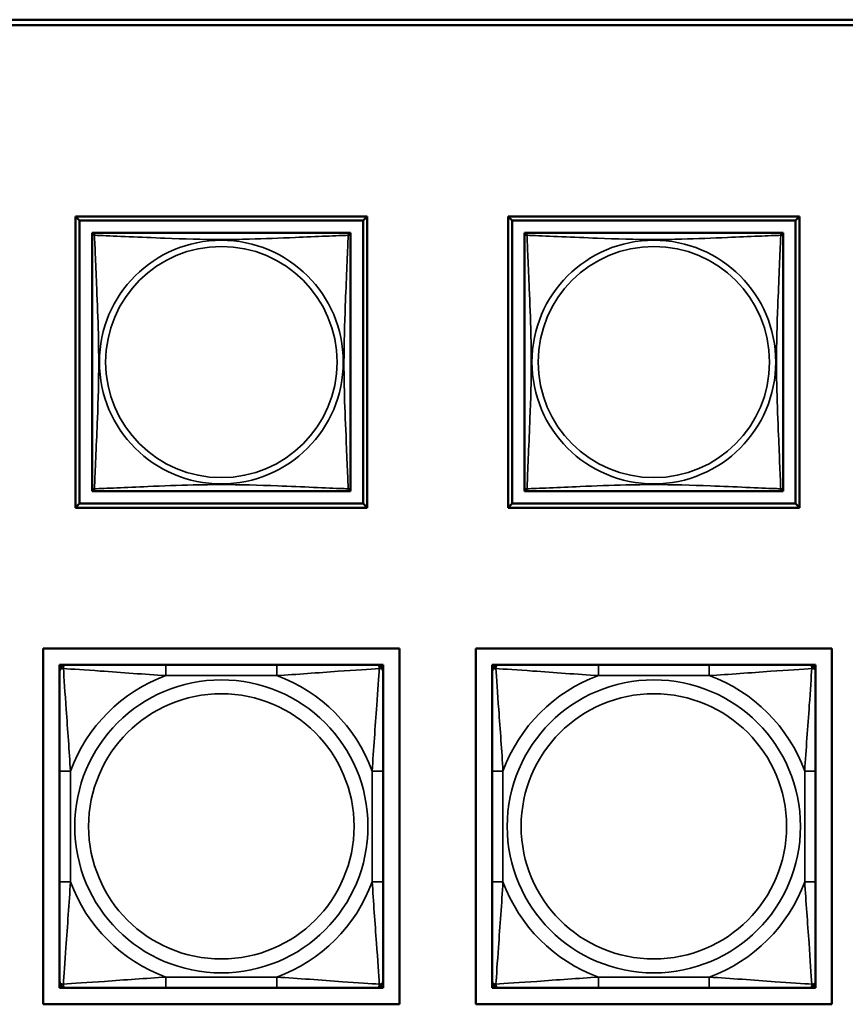
# Model space of a CAD drawing. Units: inches. Extents: x 13.6 to 86, y 7.7 to 42.6.
# Drawn here: x 40.2 to 41.7, y 15.8 to 17.6 of the extents above; entities that cross this region are included whole.
import ezdxf

# ---------------------------------------------------------------- set-up
doc = ezdxf.new("R2010")
doc.units = ezdxf.units.IN
doc.header["$MEASUREMENT"] = 0
doc.layers.add('Visible (ANSI)', color=7, linetype='Continuous', lineweight=50)
doc.layers.add('Visible Narrow (ANSI)', color=7, linetype='Continuous', lineweight=35)

msp = doc.modelspace()

# ---------------------------------------------------------------- linework, layer by layer
at = {"layer": 'Visible (ANSI)'}
for p, q in [((33.9601, 17.5798), (48.6577, 17.5798)), ((48.6577, 17.5698), (33.9601, 17.5698)), ((40.2721, 17.2129), (40.2647, 17.2202)), ((40.2647, 17.2202), (40.7972, 17.2202)), ((40.2647, 16.6878), (40.2647, 17.2202)), ((40.2721, 17.2129), (40.7898, 17.2129)), ((40.2721, 16.6952), (40.2721, 17.2129)), ((40.7971, 17.2202), (40.7898, 17.2129)), ((40.7898, 17.2129), (40.7898, 16.6952)), ((40.7972, 17.2202), (40.7972, 16.6878)), ((41.0621, 17.2129), (41.0547, 17.2202)), ((41.0547, 17.2202), (41.5872, 17.2202)), ((41.0547, 16.6878), (41.0547, 17.2202)), ((41.0621, 17.2129), (41.5798, 17.2129)), ((41.0621, 16.6952), (41.0621, 17.2129)), ((41.5871, 17.2202), (41.5798, 17.2129)), ((41.5798, 17.2129), (41.5798, 16.6952)), ((41.5872, 17.2202), (41.5872, 16.6878)), ((40.2947, 17.1844), (40.2947, 17.1902)), ((40.2947, 17.1902), (40.3005, 17.1902)), ((40.7612, 17.1902), (40.3006, 17.1902)), ((40.7613, 17.1902), (40.7671, 17.1902)), ((40.7671, 17.1902), (40.7671, 17.1843)), ((41.0847, 17.1844), (41.0847, 17.1902)), ((41.0847, 17.1902), (41.0905, 17.1902)), ((41.5512, 17.1902), (41.0906, 17.1902)), ((41.5513, 17.1902), (41.5571, 17.1902)), ((41.5571, 17.1902), (41.5571, 17.1843)), ((40.2947, 17.1843), (40.2947, 16.7237)), ((40.7671, 16.7237), (40.7671, 17.1843)), ((41.0847, 17.1843), (41.0847, 16.7237)), ((41.5571, 16.7237), (41.5571, 17.1843)), ((40.2947, 16.7178), (40.2947, 16.7236)), ((40.7671, 16.7237), (40.7671, 16.7178)), ((41.0847, 16.7178), (41.0847, 16.7236)), ((41.5571, 16.7237), (41.5571, 16.7178)), ((40.3006, 16.7178), (40.2947, 16.7178)), ((40.3006, 16.7178), (40.7612, 16.7178)), ((40.7671, 16.7178), (40.7612, 16.7178)), ((41.0906, 16.7178), (41.0847, 16.7178)), ((41.0906, 16.7178), (41.5512, 16.7178)), ((41.5571, 16.7178), (41.5512, 16.7178)), ((40.2721, 16.6952), (40.2647, 16.6878)), ((40.7972, 16.6878), (40.2647, 16.6878)), ((40.7898, 16.6952), (40.2721, 16.6952)), ((40.7898, 16.6952), (40.7971, 16.6878)), ((41.0621, 16.6952), (41.0547, 16.6878)), ((41.5872, 16.6878), (41.0547, 16.6878)), ((41.5798, 16.6952), (41.0621, 16.6952)), ((41.5798, 16.6952), (41.5871, 16.6878)), ((40.2057, 15.7801), (40.2057, 16.4306)), ((40.2057, 16.4306), (40.8562, 16.4306)), ((40.8562, 16.4306), (40.8562, 15.7801)), ((40.9957, 16.4306), (41.6462, 16.4306)), ((40.9957, 15.7801), (40.9957, 16.4306)), ((41.6462, 16.4306), (41.6462, 15.7801)), ((40.2356, 16.4006), (40.2415, 16.4006)), ((40.2356, 16.3947), (40.2356, 16.4006)), ((40.2415, 16.4006), (40.2474, 16.4006)), ((40.4298, 16.4006), (40.2474, 16.4006)), ((40.6321, 16.4006), (40.4298, 16.4006)), ((40.8144, 16.4006), (40.6321, 16.4006)), ((40.8144, 16.4006), (40.8203, 16.4006)), ((40.8203, 16.4006), (40.8262, 16.4006)), ((40.8262, 16.4006), (40.8262, 16.3947)), ((41.0256, 16.4006), (41.0315, 16.4006)), ((41.0256, 16.3947), (41.0256, 16.4006)), ((41.0315, 16.4006), (41.0374, 16.4006)), ((41.2198, 16.4006), (41.0374, 16.4006)), ((41.4221, 16.4006), (41.2198, 16.4006)), ((41.6044, 16.4006), (41.4221, 16.4006)), ((41.6044, 16.4006), (41.6103, 16.4006)), ((41.6103, 16.4006), (41.6162, 16.4006)), ((41.6162, 16.4006), (41.6162, 16.3947)), ((40.2356, 16.3888), (40.2356, 16.3947)), ((40.2356, 16.3888), (40.2356, 16.2065)), ((40.8262, 16.3947), (40.8262, 16.3888)), ((40.8262, 16.2065), (40.8262, 16.3888)), ((41.0256, 16.3888), (41.0256, 16.3947)), ((41.0256, 16.3888), (41.0256, 16.2065)), ((41.6162, 16.3947), (41.6162, 16.3888)), ((41.6162, 16.2065), (41.6162, 16.3888)), ((40.2356, 16.2065), (40.2356, 16.0042)), ((40.8262, 16.0042), (40.8262, 16.2065)), ((41.0256, 16.2065), (41.0256, 16.0042)), ((41.6162, 16.0042), (41.6162, 16.2065)), ((40.2356, 16.0042), (40.2356, 15.8219)), ((40.8262, 15.8219), (40.8262, 16.0042)), ((41.0256, 16.0042), (41.0256, 15.8219)), ((41.6162, 15.8219), (41.6162, 16.0042)), ((40.2356, 15.816), (40.2356, 15.8219)), ((40.8262, 15.8219), (40.8262, 15.816)), ((41.0256, 15.816), (41.0256, 15.8219)), ((41.6162, 15.8219), (41.6162, 15.816)), ((40.2356, 15.8101), (40.2356, 15.816)), ((40.2415, 15.8101), (40.2356, 15.8101)), ((40.2474, 15.8101), (40.2415, 15.8101)), ((40.2474, 15.8101), (40.4298, 15.8101)), ((40.4298, 15.8101), (40.6321, 15.8101)), ((40.6321, 15.8101), (40.8144, 15.8101)), ((40.8203, 15.8101), (40.8144, 15.8101)), ((40.8262, 15.8101), (40.8203, 15.8101)), ((40.8262, 15.816), (40.8262, 15.8101)), ((41.0256, 15.8101), (41.0256, 15.816)), ((41.0315, 15.8101), (41.0256, 15.8101)), ((41.0374, 15.8101), (41.0315, 15.8101)), ((41.0374, 15.8101), (41.2198, 15.8101)), ((41.2198, 15.8101), (41.4221, 15.8101)), ((41.4221, 15.8101), (41.6044, 15.8101)), ((41.6103, 15.8101), (41.6044, 15.8101)), ((41.6162, 15.8101), (41.6103, 15.8101)), ((41.6162, 15.816), (41.6162, 15.8101)), ((40.8562, 15.7801), (40.2057, 15.7801)), ((41.6462, 15.7801), (40.9957, 15.7801))]:
    msp.add_line(p, q, dxfattribs=at)
for centre, radius, start, end in [((40.3006, 17.1843), 0.00591, 90, 180), ((40.7612, 17.1843), 0.00591, 0, 90), ((41.0906, 17.1843), 0.00591, 90, 180), ((41.5512, 17.1843), 0.00591, 0, 90), ((40.3006, 16.7237), 0.00591, 180, 270), ((40.7612, 16.7237), 0.00591, 270, 360), ((41.0906, 16.7237), 0.00591, 180, 270), ((41.5512, 16.7237), 0.00591, 270, 360), ((40.2415, 16.3947), 0.00591, 90, 180), ((40.2474, 16.3888), 0.0118, 90, 180), ((40.8144, 16.3888), 0.0118, 0, 90), ((40.8203, 16.3947), 0.00591, 0, 90), ((41.0315, 16.3947), 0.00591, 90, 180), ((41.0374, 16.3888), 0.0118, 90, 180), ((41.6044, 16.3888), 0.0118, 0, 90), ((41.6103, 16.3947), 0.00591, 0, 90), ((40.2474, 15.8219), 0.0118, 180, 270), ((40.8144, 15.8219), 0.0118, 270, 0), ((41.0374, 15.8219), 0.0118, 180, 270), ((41.6044, 15.8219), 0.0118, 270, 0), ((40.2415, 15.816), 0.00591, 180, 270), ((40.8203, 15.816), 0.00591, 270, 0), ((41.0315, 15.816), 0.00591, 180, 270), ((41.6103, 15.816), 0.00591, 270, 0)]:
    msp.add_arc(centre, radius, start, end, dxfattribs=at)
at = {"layer": 'Visible Narrow (ANSI)'}
for p, q in [((40.4298, 16.4006), (40.4298, 16.3809)), ((40.6321, 16.4006), (40.6321, 16.3809)), ((41.2198, 16.4006), (41.2198, 16.3809)), ((41.4221, 16.4006), (41.4221, 16.3809)), ((40.4298, 16.3809), (40.6321, 16.3809)), ((41.2198, 16.3809), (41.4221, 16.3809)), ((40.2356, 16.2065), (40.2553, 16.2065)), ((40.2553, 16.0042), (40.2553, 16.2065)), ((40.8065, 16.2065), (40.8065, 16.0042)), ((40.8262, 16.2065), (40.8065, 16.2065)), ((41.0256, 16.2065), (41.0453, 16.2065)), ((41.0453, 16.0042), (41.0453, 16.2065)), ((41.5965, 16.2065), (41.5965, 16.0042)), ((41.6162, 16.2065), (41.5965, 16.2065)), ((40.2356, 16.0042), (40.2553, 16.0042)), ((40.8262, 16.0042), (40.8065, 16.0042)), ((41.0256, 16.0042), (41.0453, 16.0042)), ((41.6162, 16.0042), (41.5965, 16.0042)), ((40.6321, 15.8298), (40.4298, 15.8298)), ((40.4298, 15.8101), (40.4298, 15.8298)), ((40.6321, 15.8101), (40.6321, 15.8298)), ((41.4221, 15.8298), (41.2198, 15.8298)), ((41.2198, 15.8101), (41.2198, 15.8298)), ((41.4221, 15.8101), (41.4221, 15.8298))]:
    msp.add_line(p, q, dxfattribs=at)
for centre, radius in [((40.5309, 16.954), 0.2227), ((41.3209, 16.954), 0.2227), ((40.5309, 16.954), 0.2113), ((41.3209, 16.954), 0.2113), ((40.5309, 16.1053), 0.2678), ((41.3209, 16.1053), 0.2678), ((40.5309, 16.1053), 0.2424), ((41.3209, 16.1053), 0.2424)]:
    msp.add_circle(centre, radius, dxfattribs=at)
for centre, start, end in [((40.5309, 16.1053), 110.1547, 159.8453), ((40.5309, 16.1053), 20.1547, 69.8453), ((41.3209, 16.1053), 110.1547, 159.8453), ((41.3209, 16.1053), 20.1547, 69.8453), ((40.5309, 16.1053), 200.1547, 249.8453), ((40.5309, 16.1053), 290.1547, 339.8453), ((41.3209, 16.1053), 200.1547, 249.8453), ((41.3209, 16.1053), 290.1547, 339.8453)]:
    msp.add_arc(centre, 0.2936, start, end, dxfattribs=at)
for points, knots in [([(40.2992, 17.1857), (40.299, 17.1865), (40.2989, 17.1871), (40.2988, 17.1883), (40.2989, 17.1887), (40.2991, 17.1893), (40.2992, 17.1895), (40.2993, 17.1897), (40.2994, 17.1898), (40.2995, 17.1899), (40.2996, 17.19), (40.2999, 17.1901), (40.3001, 17.1902), (40.3004, 17.1902), (40.3005, 17.1902), (40.3006, 17.1902)], [-0.00026741, -0.00026741, -0.00026741, -0.00026741, 0.01456352, 0.01456352, 0.03151317, 0.03151317, 0.04210669, 0.04210669, 0.04740346, 0.04740346, 0.05587828, 0.05587828, 0.06943799, 0.06943799, 0.0844808, 0.0844808, 0.0844808, 0.0844808]), ([(40.7612, 17.1902), (40.7613, 17.1902), (40.7614, 17.1902), (40.7618, 17.1902), (40.7619, 17.1901), (40.7622, 17.19), (40.7623, 17.1899), (40.7624, 17.1898), (40.7625, 17.1897), (40.7627, 17.1895), (40.7628, 17.1893), (40.7629, 17.1887), (40.763, 17.1883), (40.7629, 17.1871), (40.7628, 17.1865), (40.7626, 17.1857)], [-0.0844808, -0.0844808, -0.0844808, -0.0844808, -0.06943799, -0.06943799, -0.05587828, -0.05587828, -0.04740346, -0.04740346, -0.04210669, -0.04210669, -0.03151317, -0.03151317, -0.01456352, -0.01456352, 0.00026741, 0.00026741, 0.00026741, 0.00026741]), ([(41.0892, 17.1857), (41.089, 17.1865), (41.0889, 17.1871), (41.0888, 17.1883), (41.0889, 17.1887), (41.0891, 17.1893), (41.0892, 17.1895), (41.0893, 17.1897), (41.0894, 17.1898), (41.0895, 17.1899), (41.0896, 17.19), (41.0899, 17.1901), (41.0901, 17.1902), (41.0904, 17.1902), (41.0905, 17.1902), (41.0906, 17.1902)], [-0.00026741, -0.00026741, -0.00026741, -0.00026741, 0.01456352, 0.01456352, 0.03151317, 0.03151317, 0.04210669, 0.04210669, 0.04740346, 0.04740346, 0.05587828, 0.05587828, 0.06943799, 0.06943799, 0.0844808, 0.0844808, 0.0844808, 0.0844808]), ([(41.5512, 17.1902), (41.5513, 17.1902), (41.5514, 17.1902), (41.5518, 17.1902), (41.5519, 17.1901), (41.5522, 17.19), (41.5523, 17.1899), (41.5524, 17.1898), (41.5525, 17.1897), (41.5527, 17.1895), (41.5528, 17.1893), (41.5529, 17.1887), (41.553, 17.1883), (41.5529, 17.1871), (41.5528, 17.1865), (41.5526, 17.1857)], [-0.0844808, -0.0844808, -0.0844808, -0.0844808, -0.06943799, -0.06943799, -0.05587828, -0.05587828, -0.04740346, -0.04740346, -0.04210669, -0.04210669, -0.03151317, -0.03151317, -0.01456352, -0.01456352, 0.00026741, 0.00026741, 0.00026741, 0.00026741]), ([(40.2947, 17.1843), (40.2947, 17.1844), (40.2947, 17.1846), (40.2947, 17.1849), (40.2948, 17.185), (40.2949, 17.1853), (40.295, 17.1854), (40.2952, 17.1856), (40.2952, 17.1856), (40.2954, 17.1858), (40.2956, 17.1859), (40.2962, 17.186), (40.2967, 17.1861), (40.2978, 17.186), (40.2985, 17.1859), (40.2992, 17.1857)], [-0.0844808, -0.0844808, -0.0844808, -0.0844808, -0.06943799, -0.06943799, -0.05587828, -0.05587828, -0.04740346, -0.04740346, -0.04210669, -0.04210669, -0.03151317, -0.03151317, -0.01456352, -0.01456352, 0.00026741, 0.00026741, 0.00026741, 0.00026741]), ([(40.2992, 16.7223), (40.2993, 16.7252), (40.2995, 16.7287), (40.2996, 16.7327), (40.3007, 16.7603), (40.3029, 16.8073), (40.3046, 16.8508), (40.3059, 16.8858), (40.3069, 16.9199), (40.3069, 16.954), (40.3069, 16.9711), (40.3067, 16.9881), (40.3063, 17.0053), (40.3056, 17.0328), (40.3044, 17.0609), (40.3033, 17.0886), (40.3024, 17.1081), (40.3016, 17.1275), (40.3009, 17.1448), (40.3002, 17.1619), (40.2996, 17.1769), (40.2992, 17.1857)], [-1.657319, -1.657319, -1.657319, -1.657319, -1.610774, -1.610774, -1.610774, -1.289425, -1.289425, -1.289425, -1.03154, -1.03154, -1.03154, -0.902598, -0.902598, -0.902598, -0.69629, -0.69629, -0.69629, -0.550532, -0.550532, -0.550532, -0.405761, -0.405761, -0.405761, -0.405761]), ([(40.2992, 17.1857), (40.3021, 17.1856), (40.3056, 17.1855), (40.3096, 17.1853), (40.3372, 17.1842), (40.3842, 17.1821), (40.4277, 17.1804), (40.4626, 17.179), (40.4968, 17.178), (40.5309, 17.178), (40.5479, 17.178), (40.565, 17.1782), (40.5822, 17.1787), (40.6097, 17.1793), (40.6378, 17.1805), (40.6655, 17.1817), (40.685, 17.1825), (40.7044, 17.1833), (40.7216, 17.1841), (40.7388, 17.1848), (40.7538, 17.1854), (40.7626, 17.1857)], [-1.657319, -1.657319, -1.657319, -1.657319, -1.610774, -1.610774, -1.610774, -1.289425, -1.289425, -1.289425, -1.03154, -1.03154, -1.03154, -0.902598, -0.902598, -0.902598, -0.69629, -0.69629, -0.69629, -0.550532, -0.550532, -0.550532, -0.405761, -0.405761, -0.405761, -0.405761]), ([(40.7626, 17.1857), (40.7625, 17.1829), (40.7623, 17.1794), (40.7622, 17.1754), (40.7611, 17.1478), (40.759, 17.1007), (40.7573, 17.0572), (40.7559, 17.0223), (40.7549, 16.9881), (40.7549, 16.954), (40.7549, 16.937), (40.7551, 16.9199), (40.7556, 16.9028), (40.7562, 16.8753), (40.7574, 16.8471), (40.7586, 16.8195), (40.7594, 16.7999), (40.7602, 16.7806), (40.7609, 16.7633), (40.7617, 16.7461), (40.7622, 16.7312), (40.7626, 16.7223)], [-1.657319, -1.657319, -1.657319, -1.657319, -1.610774, -1.610774, -1.610774, -1.289425, -1.289425, -1.289425, -1.03154, -1.03154, -1.03154, -0.902598, -0.902598, -0.902598, -0.69629, -0.69629, -0.69629, -0.550532, -0.550532, -0.550532, -0.405761, -0.405761, -0.405761, -0.405761]), ([(40.7626, 17.1857), (40.7634, 17.1859), (40.764, 17.186), (40.7651, 17.1861), (40.7656, 17.186), (40.7662, 17.1859), (40.7664, 17.1858), (40.7666, 17.1856), (40.7667, 17.1856), (40.7668, 17.1854), (40.7669, 17.1853), (40.767, 17.185), (40.7671, 17.1849), (40.7671, 17.1846), (40.7671, 17.1844), (40.7671, 17.1843)], [-0.00026741, -0.00026741, -0.00026741, -0.00026741, 0.01456352, 0.01456352, 0.03151317, 0.03151317, 0.04210669, 0.04210669, 0.04740346, 0.04740346, 0.05587828, 0.05587828, 0.06943799, 0.06943799, 0.0844808, 0.0844808, 0.0844808, 0.0844808]), ([(41.0847, 17.1843), (41.0847, 17.1844), (41.0847, 17.1846), (41.0847, 17.1849), (41.0848, 17.185), (41.0849, 17.1853), (41.085, 17.1854), (41.0852, 17.1856), (41.0852, 17.1856), (41.0854, 17.1858), (41.0856, 17.1859), (41.0862, 17.186), (41.0867, 17.1861), (41.0878, 17.186), (41.0885, 17.1859), (41.0892, 17.1857)], [-0.0844808, -0.0844808, -0.0844808, -0.0844808, -0.06943799, -0.06943799, -0.05587828, -0.05587828, -0.04740346, -0.04740346, -0.04210669, -0.04210669, -0.03151317, -0.03151317, -0.01456352, -0.01456352, 0.00026741, 0.00026741, 0.00026741, 0.00026741]), ([(41.0892, 16.7223), (41.0893, 16.7252), (41.0895, 16.7287), (41.0896, 16.7327), (41.0907, 16.7603), (41.0929, 16.8073), (41.0946, 16.8508), (41.0959, 16.8858), (41.0969, 16.9199), (41.0969, 16.954), (41.0969, 16.9711), (41.0967, 16.9881), (41.0963, 17.0053), (41.0956, 17.0328), (41.0944, 17.0609), (41.0933, 17.0886), (41.0924, 17.1081), (41.0916, 17.1275), (41.0909, 17.1448), (41.0902, 17.1619), (41.0896, 17.1769), (41.0892, 17.1857)], [-1.657319, -1.657319, -1.657319, -1.657319, -1.610774, -1.610774, -1.610774, -1.289425, -1.289425, -1.289425, -1.03154, -1.03154, -1.03154, -0.902598, -0.902598, -0.902598, -0.69629, -0.69629, -0.69629, -0.550532, -0.550532, -0.550532, -0.405761, -0.405761, -0.405761, -0.405761]), ([(41.0892, 17.1857), (41.0921, 17.1856), (41.0956, 17.1855), (41.0996, 17.1853), (41.1272, 17.1842), (41.1742, 17.1821), (41.2177, 17.1804), (41.2526, 17.179), (41.2868, 17.178), (41.3209, 17.178), (41.3379, 17.178), (41.355, 17.1782), (41.3722, 17.1787), (41.3997, 17.1793), (41.4278, 17.1805), (41.4555, 17.1817), (41.475, 17.1825), (41.4944, 17.1833), (41.5116, 17.1841), (41.5288, 17.1848), (41.5438, 17.1854), (41.5526, 17.1857)], [-1.657319, -1.657319, -1.657319, -1.657319, -1.610774, -1.610774, -1.610774, -1.289425, -1.289425, -1.289425, -1.03154, -1.03154, -1.03154, -0.902598, -0.902598, -0.902598, -0.69629, -0.69629, -0.69629, -0.550532, -0.550532, -0.550532, -0.405761, -0.405761, -0.405761, -0.405761]), ([(41.5526, 17.1857), (41.5525, 17.1829), (41.5523, 17.1794), (41.5522, 17.1754), (41.5511, 17.1478), (41.549, 17.1007), (41.5473, 17.0572), (41.5459, 17.0223), (41.5449, 16.9881), (41.5449, 16.954), (41.5449, 16.937), (41.5451, 16.9199), (41.5456, 16.9028), (41.5462, 16.8753), (41.5474, 16.8471), (41.5486, 16.8195), (41.5494, 16.7999), (41.5502, 16.7806), (41.5509, 16.7633), (41.5517, 16.7461), (41.5522, 16.7312), (41.5526, 16.7223)], [-1.657319, -1.657319, -1.657319, -1.657319, -1.610774, -1.610774, -1.610774, -1.289425, -1.289425, -1.289425, -1.03154, -1.03154, -1.03154, -0.902598, -0.902598, -0.902598, -0.69629, -0.69629, -0.69629, -0.550532, -0.550532, -0.550532, -0.405761, -0.405761, -0.405761, -0.405761]), ([(41.5526, 17.1857), (41.5534, 17.1859), (41.554, 17.186), (41.5551, 17.1861), (41.5556, 17.186), (41.5562, 17.1859), (41.5564, 17.1858), (41.5566, 17.1856), (41.5567, 17.1856), (41.5568, 17.1854), (41.5569, 17.1853), (41.557, 17.185), (41.5571, 17.1849), (41.5571, 17.1846), (41.5571, 17.1844), (41.5571, 17.1843)], [-0.00026741, -0.00026741, -0.00026741, -0.00026741, 0.01456352, 0.01456352, 0.03151317, 0.03151317, 0.04210669, 0.04210669, 0.04740346, 0.04740346, 0.05587828, 0.05587828, 0.06943799, 0.06943799, 0.0844808, 0.0844808, 0.0844808, 0.0844808]), ([(40.2992, 16.7223), (40.2985, 16.7221), (40.2978, 16.722), (40.2967, 16.7219), (40.2962, 16.722), (40.2956, 16.7222), (40.2954, 16.7223), (40.2952, 16.7224), (40.2952, 16.7225), (40.295, 16.7226), (40.2949, 16.7228), (40.2948, 16.723), (40.2947, 16.7232), (40.2947, 16.7235), (40.2947, 16.7236), (40.2947, 16.7237)], [-0.00026741, -0.00026741, -0.00026741, -0.00026741, 0.01456352, 0.01456352, 0.03151317, 0.03151317, 0.04210669, 0.04210669, 0.04740346, 0.04740346, 0.05587828, 0.05587828, 0.06943799, 0.06943799, 0.0844808, 0.0844808, 0.0844808, 0.0844808]), ([(40.3006, 16.7178), (40.3005, 16.7178), (40.3004, 16.7178), (40.3001, 16.7179), (40.2999, 16.7179), (40.2996, 16.718), (40.2995, 16.7181), (40.2994, 16.7183), (40.2993, 16.7183), (40.2992, 16.7186), (40.2991, 16.7187), (40.2989, 16.7193), (40.2988, 16.7198), (40.2989, 16.7209), (40.299, 16.7216), (40.2992, 16.7223)], [-0.0844808, -0.0844808, -0.0844808, -0.0844808, -0.06943799, -0.06943799, -0.05587828, -0.05587828, -0.04740346, -0.04740346, -0.04210669, -0.04210669, -0.03151317, -0.03151317, -0.01456352, -0.01456352, 0.00026741, 0.00026741, 0.00026741, 0.00026741]), ([(40.7626, 16.7223), (40.7598, 16.7225), (40.7563, 16.7226), (40.7523, 16.7227), (40.7246, 16.7238), (40.6776, 16.726), (40.6341, 16.7277), (40.5992, 16.729), (40.565, 16.73), (40.5309, 16.73), (40.5139, 16.73), (40.4968, 16.7298), (40.4796, 16.7294), (40.4522, 16.7287), (40.424, 16.7276), (40.3964, 16.7264), (40.3768, 16.7256), (40.3575, 16.7247), (40.3402, 16.724), (40.323, 16.7233), (40.3081, 16.7227), (40.2992, 16.7223)], [-1.657319, -1.657319, -1.657319, -1.657319, -1.610774, -1.610774, -1.610774, -1.289425, -1.289425, -1.289425, -1.03154, -1.03154, -1.03154, -0.902598, -0.902598, -0.902598, -0.69629, -0.69629, -0.69629, -0.550532, -0.550532, -0.550532, -0.405761, -0.405761, -0.405761, -0.405761]), ([(40.7626, 16.7223), (40.7628, 16.7216), (40.7629, 16.7209), (40.763, 16.7198), (40.7629, 16.7193), (40.7628, 16.7187), (40.7627, 16.7186), (40.7625, 16.7183), (40.7624, 16.7183), (40.7623, 16.7181), (40.7622, 16.718), (40.7619, 16.7179), (40.7618, 16.7179), (40.7614, 16.7178), (40.7613, 16.7178), (40.7612, 16.7178)], [-0.00026741, -0.00026741, -0.00026741, -0.00026741, 0.01456352, 0.01456352, 0.03151317, 0.03151317, 0.04210669, 0.04210669, 0.04740346, 0.04740346, 0.05587828, 0.05587828, 0.06943799, 0.06943799, 0.0844808, 0.0844808, 0.0844808, 0.0844808]), ([(40.7671, 16.7237), (40.7671, 16.7236), (40.7671, 16.7235), (40.7671, 16.7232), (40.767, 16.723), (40.7669, 16.7228), (40.7668, 16.7226), (40.7667, 16.7225), (40.7666, 16.7224), (40.7664, 16.7223), (40.7662, 16.7222), (40.7656, 16.722), (40.7651, 16.7219), (40.764, 16.722), (40.7634, 16.7221), (40.7626, 16.7223)], [-0.0844808, -0.0844808, -0.0844808, -0.0844808, -0.06943799, -0.06943799, -0.05587828, -0.05587828, -0.04740346, -0.04740346, -0.04210669, -0.04210669, -0.03151317, -0.03151317, -0.01456352, -0.01456352, 0.00026741, 0.00026741, 0.00026741, 0.00026741]), ([(41.0892, 16.7223), (41.0885, 16.7221), (41.0878, 16.722), (41.0867, 16.7219), (41.0862, 16.722), (41.0856, 16.7222), (41.0854, 16.7223), (41.0852, 16.7224), (41.0852, 16.7225), (41.085, 16.7226), (41.0849, 16.7228), (41.0848, 16.723), (41.0847, 16.7232), (41.0847, 16.7235), (41.0847, 16.7236), (41.0847, 16.7237)], [-0.00026741, -0.00026741, -0.00026741, -0.00026741, 0.01456352, 0.01456352, 0.03151317, 0.03151317, 0.04210669, 0.04210669, 0.04740346, 0.04740346, 0.05587828, 0.05587828, 0.06943799, 0.06943799, 0.0844808, 0.0844808, 0.0844808, 0.0844808]), ([(41.0906, 16.7178), (41.0905, 16.7178), (41.0904, 16.7178), (41.0901, 16.7179), (41.0899, 16.7179), (41.0896, 16.718), (41.0895, 16.7181), (41.0894, 16.7183), (41.0893, 16.7183), (41.0892, 16.7186), (41.0891, 16.7187), (41.0889, 16.7193), (41.0888, 16.7198), (41.0889, 16.7209), (41.089, 16.7216), (41.0892, 16.7223)], [-0.0844808, -0.0844808, -0.0844808, -0.0844808, -0.06943799, -0.06943799, -0.05587828, -0.05587828, -0.04740346, -0.04740346, -0.04210669, -0.04210669, -0.03151317, -0.03151317, -0.01456352, -0.01456352, 0.00026741, 0.00026741, 0.00026741, 0.00026741]), ([(41.5526, 16.7223), (41.5498, 16.7225), (41.5463, 16.7226), (41.5423, 16.7227), (41.5146, 16.7238), (41.4676, 16.726), (41.4241, 16.7277), (41.3892, 16.729), (41.355, 16.73), (41.3209, 16.73), (41.3039, 16.73), (41.2868, 16.7298), (41.2696, 16.7294), (41.2422, 16.7287), (41.214, 16.7276), (41.1864, 16.7264), (41.1668, 16.7256), (41.1475, 16.7247), (41.1302, 16.724), (41.113, 16.7233), (41.0981, 16.7227), (41.0892, 16.7223)], [-1.657319, -1.657319, -1.657319, -1.657319, -1.610774, -1.610774, -1.610774, -1.289425, -1.289425, -1.289425, -1.03154, -1.03154, -1.03154, -0.902598, -0.902598, -0.902598, -0.69629, -0.69629, -0.69629, -0.550532, -0.550532, -0.550532, -0.405761, -0.405761, -0.405761, -0.405761]), ([(41.5526, 16.7223), (41.5528, 16.7216), (41.5529, 16.7209), (41.553, 16.7198), (41.5529, 16.7193), (41.5528, 16.7187), (41.5527, 16.7186), (41.5525, 16.7183), (41.5524, 16.7183), (41.5523, 16.7181), (41.5522, 16.718), (41.5519, 16.7179), (41.5518, 16.7179), (41.5514, 16.7178), (41.5513, 16.7178), (41.5512, 16.7178)], [-0.00026741, -0.00026741, -0.00026741, -0.00026741, 0.01456352, 0.01456352, 0.03151317, 0.03151317, 0.04210669, 0.04210669, 0.04740346, 0.04740346, 0.05587828, 0.05587828, 0.06943799, 0.06943799, 0.0844808, 0.0844808, 0.0844808, 0.0844808]), ([(41.5571, 16.7237), (41.5571, 16.7236), (41.5571, 16.7235), (41.5571, 16.7232), (41.557, 16.723), (41.5569, 16.7228), (41.5568, 16.7226), (41.5567, 16.7225), (41.5566, 16.7224), (41.5564, 16.7223), (41.5562, 16.7222), (41.5556, 16.722), (41.5551, 16.7219), (41.554, 16.722), (41.5534, 16.7221), (41.5526, 16.7223)], [-0.0844808, -0.0844808, -0.0844808, -0.0844808, -0.06943799, -0.06943799, -0.05587828, -0.05587828, -0.04740346, -0.04740346, -0.04210669, -0.04210669, -0.03151317, -0.03151317, -0.01456352, -0.01456352, 0.00026741, 0.00026741, 0.00026741, 0.00026741]), ([(40.2425, 16.3938), (40.2425, 16.3946), (40.2425, 16.3954), (40.2428, 16.3968), (40.243, 16.3975), (40.2434, 16.3984), (40.2436, 16.3987), (40.2439, 16.3991), (40.244, 16.3993), (40.2443, 16.3996), (40.2446, 16.3997), (40.2451, 16.4001), (40.2455, 16.4003), (40.2464, 16.4006), (40.2469, 16.4006), (40.2474, 16.4006)], [-0.00023197, -0.00023197, -0.00023197, -0.00023197, 0.00913095, 0.00913095, 0.01983142, 0.01983142, 0.02651922, 0.02651922, 0.02986312, 0.02986312, 0.03521335, 0.03521335, 0.04377373, 0.04377373, 0.0532704, 0.0532704, 0.0532704, 0.0532704]), ([(40.8144, 16.4006), (40.8149, 16.4006), (40.8154, 16.4006), (40.8163, 16.4003), (40.8167, 16.4001), (40.8173, 16.3997), (40.8175, 16.3996), (40.8178, 16.3993), (40.8179, 16.3991), (40.8182, 16.3987), (40.8184, 16.3984), (40.8189, 16.3975), (40.8191, 16.3968), (40.8193, 16.3954), (40.8194, 16.3946), (40.8193, 16.3938)], [-0.0532704, -0.0532704, -0.0532704, -0.0532704, -0.04377373, -0.04377373, -0.03521335, -0.03521335, -0.02986312, -0.02986312, -0.02651922, -0.02651922, -0.01983142, -0.01983142, -0.00913095, -0.00913095, 0.00023197, 0.00023197, 0.00023197, 0.00023197]), ([(41.0325, 16.3938), (41.0325, 16.3946), (41.0325, 16.3954), (41.0328, 16.3968), (41.033, 16.3975), (41.0334, 16.3984), (41.0336, 16.3987), (41.0339, 16.3991), (41.034, 16.3993), (41.0343, 16.3996), (41.0346, 16.3997), (41.0351, 16.4001), (41.0355, 16.4003), (41.0364, 16.4006), (41.0369, 16.4006), (41.0374, 16.4006)], [-0.00023197, -0.00023197, -0.00023197, -0.00023197, 0.00913095, 0.00913095, 0.01983142, 0.01983142, 0.02651922, 0.02651922, 0.02986312, 0.02986312, 0.03521335, 0.03521335, 0.04377373, 0.04377373, 0.0532704, 0.0532704, 0.0532704, 0.0532704]), ([(41.6044, 16.4006), (41.6049, 16.4006), (41.6054, 16.4006), (41.6063, 16.4003), (41.6067, 16.4001), (41.6073, 16.3997), (41.6075, 16.3996), (41.6078, 16.3993), (41.6079, 16.3991), (41.6082, 16.3987), (41.6084, 16.3984), (41.6089, 16.3975), (41.6091, 16.3968), (41.6093, 16.3954), (41.6094, 16.3946), (41.6093, 16.3938)], [-0.0532704, -0.0532704, -0.0532704, -0.0532704, -0.04377373, -0.04377373, -0.03521335, -0.03521335, -0.02986312, -0.02986312, -0.02651922, -0.02651922, -0.01983142, -0.01983142, -0.00913095, -0.00913095, 0.00023197, 0.00023197, 0.00023197, 0.00023197]), ([(40.2356, 16.3888), (40.2356, 16.3893), (40.2357, 16.3898), (40.236, 16.3907), (40.2361, 16.3911), (40.2365, 16.3917), (40.2367, 16.3919), (40.237, 16.3922), (40.2371, 16.3923), (40.2375, 16.3927), (40.2379, 16.3929), (40.2388, 16.3933), (40.2394, 16.3935), (40.2409, 16.3937), (40.2416, 16.3938), (40.2425, 16.3938)], [-0.0532704, -0.0532704, -0.0532704, -0.0532704, -0.04377373, -0.04377373, -0.03521335, -0.03521335, -0.02986312, -0.02986312, -0.02651922, -0.02651922, -0.01983142, -0.01983142, -0.00913095, -0.00913095, 0.00023197, 0.00023197, 0.00023197, 0.00023197]), ([(40.2425, 16.3938), (40.2574, 16.3928), (40.2829, 16.3911), (40.3095, 16.3892), (40.3489, 16.3865), (40.3905, 16.3833), (40.4298, 16.3809)], [-0.7478145, -0.7478145, -0.7478145, -0.7478145, -0.5493956, -0.5493956, -0.5493956, -0.2569537, -0.2569537, -0.2569537, -0.2569537]), ([(40.2553, 16.2065), (40.2531, 16.2432), (40.2502, 16.2818), (40.2476, 16.3189), (40.2455, 16.3485), (40.2435, 16.3773), (40.2425, 16.3938)], [0.2569517, 0.2569517, 0.2569517, 0.2569517, 0.5303913, 0.5303913, 0.5303913, 0.7482818, 0.7482818, 0.7482818, 0.7482818]), ([(40.6321, 16.3809), (40.6687, 16.3831), (40.7074, 16.3861), (40.7445, 16.3887), (40.7741, 16.3908), (40.8029, 16.3927), (40.8193, 16.3938)], [0.2569517, 0.2569517, 0.2569517, 0.2569517, 0.5303913, 0.5303913, 0.5303913, 0.7482818, 0.7482818, 0.7482818, 0.7482818]), ([(40.8193, 16.3938), (40.8184, 16.3789), (40.8167, 16.3534), (40.8148, 16.3267), (40.812, 16.2874), (40.8088, 16.2457), (40.8065, 16.2065)], [-0.7478145, -0.7478145, -0.7478145, -0.7478145, -0.5493956, -0.5493956, -0.5493956, -0.2569537, -0.2569537, -0.2569537, -0.2569537]), ([(40.8193, 16.3938), (40.8202, 16.3938), (40.8209, 16.3937), (40.8224, 16.3935), (40.823, 16.3933), (40.824, 16.3929), (40.8243, 16.3927), (40.8247, 16.3923), (40.8248, 16.3922), (40.8251, 16.3919), (40.8253, 16.3917), (40.8257, 16.3911), (40.8259, 16.3907), (40.8261, 16.3898), (40.8262, 16.3893), (40.8262, 16.3888)], [-0.00023197, -0.00023197, -0.00023197, -0.00023197, 0.00913095, 0.00913095, 0.01983142, 0.01983142, 0.02651922, 0.02651922, 0.02986312, 0.02986312, 0.03521335, 0.03521335, 0.04377373, 0.04377373, 0.0532704, 0.0532704, 0.0532704, 0.0532704]), ([(41.0256, 16.3888), (41.0256, 16.3893), (41.0257, 16.3898), (41.026, 16.3907), (41.0261, 16.3911), (41.0265, 16.3917), (41.0267, 16.3919), (41.027, 16.3922), (41.0271, 16.3923), (41.0275, 16.3927), (41.0279, 16.3929), (41.0288, 16.3933), (41.0294, 16.3935), (41.0309, 16.3937), (41.0316, 16.3938), (41.0325, 16.3938)], [-0.0532704, -0.0532704, -0.0532704, -0.0532704, -0.04377373, -0.04377373, -0.03521335, -0.03521335, -0.02986312, -0.02986312, -0.02651922, -0.02651922, -0.01983142, -0.01983142, -0.00913095, -0.00913095, 0.00023197, 0.00023197, 0.00023197, 0.00023197]), ([(41.0325, 16.3938), (41.0474, 16.3928), (41.0729, 16.3911), (41.0995, 16.3892), (41.1389, 16.3865), (41.1805, 16.3833), (41.2198, 16.3809)], [-0.7478145, -0.7478145, -0.7478145, -0.7478145, -0.5493956, -0.5493956, -0.5493956, -0.2569537, -0.2569537, -0.2569537, -0.2569537]), ([(41.0453, 16.2065), (41.0431, 16.2432), (41.0402, 16.2818), (41.0376, 16.3189), (41.0355, 16.3485), (41.0335, 16.3773), (41.0325, 16.3938)], [0.2569517, 0.2569517, 0.2569517, 0.2569517, 0.5303913, 0.5303913, 0.5303913, 0.7482818, 0.7482818, 0.7482818, 0.7482818]), ([(41.4221, 16.3809), (41.4587, 16.3831), (41.4974, 16.3861), (41.5345, 16.3887), (41.5641, 16.3908), (41.5929, 16.3927), (41.6093, 16.3938)], [0.2569517, 0.2569517, 0.2569517, 0.2569517, 0.5303913, 0.5303913, 0.5303913, 0.7482818, 0.7482818, 0.7482818, 0.7482818]), ([(41.6093, 16.3938), (41.6084, 16.3789), (41.6067, 16.3534), (41.6048, 16.3267), (41.602, 16.2874), (41.5988, 16.2457), (41.5965, 16.2065)], [-0.7478145, -0.7478145, -0.7478145, -0.7478145, -0.5493956, -0.5493956, -0.5493956, -0.2569537, -0.2569537, -0.2569537, -0.2569537]), ([(41.6093, 16.3938), (41.6102, 16.3938), (41.6109, 16.3937), (41.6124, 16.3935), (41.613, 16.3933), (41.614, 16.3929), (41.6143, 16.3927), (41.6147, 16.3923), (41.6148, 16.3922), (41.6151, 16.3919), (41.6153, 16.3917), (41.6157, 16.3911), (41.6159, 16.3907), (41.6161, 16.3898), (41.6162, 16.3893), (41.6162, 16.3888)], [-0.00023197, -0.00023197, -0.00023197, -0.00023197, 0.00913095, 0.00913095, 0.01983142, 0.01983142, 0.02651922, 0.02651922, 0.02986312, 0.02986312, 0.03521335, 0.03521335, 0.04377373, 0.04377373, 0.0532704, 0.0532704, 0.0532704, 0.0532704]), ([(40.2425, 15.8169), (40.2434, 15.8318), (40.2451, 15.8573), (40.247, 15.884), (40.2498, 15.9233), (40.253, 15.9649), (40.2553, 16.0042)], [-0.7478145, -0.7478145, -0.7478145, -0.7478145, -0.5493956, -0.5493956, -0.5493956, -0.2569537, -0.2569537, -0.2569537, -0.2569537]), ([(40.8065, 16.0042), (40.8087, 15.9675), (40.8116, 15.9289), (40.8143, 15.8917), (40.8164, 15.8622), (40.8183, 15.8334), (40.8193, 15.8169)], [0.2569517, 0.2569517, 0.2569517, 0.2569517, 0.5303913, 0.5303913, 0.5303913, 0.7482818, 0.7482818, 0.7482818, 0.7482818]), ([(41.0325, 15.8169), (41.0334, 15.8318), (41.0351, 15.8573), (41.037, 15.884), (41.0398, 15.9233), (41.043, 15.9649), (41.0453, 16.0042)], [-0.7478145, -0.7478145, -0.7478145, -0.7478145, -0.5493956, -0.5493956, -0.5493956, -0.2569537, -0.2569537, -0.2569537, -0.2569537]), ([(41.5965, 16.0042), (41.5987, 15.9675), (41.6016, 15.9289), (41.6043, 15.8917), (41.6064, 15.8622), (41.6083, 15.8334), (41.6093, 15.8169)], [0.2569517, 0.2569517, 0.2569517, 0.2569517, 0.5303913, 0.5303913, 0.5303913, 0.7482818, 0.7482818, 0.7482818, 0.7482818]), ([(40.2425, 15.8169), (40.2416, 15.8169), (40.2409, 15.8169), (40.2394, 15.8172), (40.2388, 15.8174), (40.2379, 15.8178), (40.2375, 15.818), (40.2371, 15.8183), (40.237, 15.8185), (40.2367, 15.8188), (40.2365, 15.819), (40.2361, 15.8196), (40.236, 15.82), (40.2357, 15.8208), (40.2356, 15.8213), (40.2356, 15.8219)], [-0.00023197, -0.00023197, -0.00023197, -0.00023197, 0.00913095, 0.00913095, 0.01983142, 0.01983142, 0.02651922, 0.02651922, 0.02986312, 0.02986312, 0.03521335, 0.03521335, 0.04377373, 0.04377373, 0.0532704, 0.0532704, 0.0532704, 0.0532704]), ([(40.4298, 15.8298), (40.3931, 15.8276), (40.3545, 15.8246), (40.3173, 15.822), (40.2877, 15.8199), (40.2589, 15.818), (40.2425, 15.8169)], [0.2569517, 0.2569517, 0.2569517, 0.2569517, 0.5303913, 0.5303913, 0.5303913, 0.7482818, 0.7482818, 0.7482818, 0.7482818]), ([(40.8193, 15.8169), (40.8045, 15.8179), (40.779, 15.8196), (40.7523, 15.8214), (40.7129, 15.8242), (40.6713, 15.8274), (40.6321, 15.8298)], [-0.7478145, -0.7478145, -0.7478145, -0.7478145, -0.5493956, -0.5493956, -0.5493956, -0.2569537, -0.2569537, -0.2569537, -0.2569537]), ([(40.8262, 15.8219), (40.8262, 15.8213), (40.8261, 15.8208), (40.8259, 15.82), (40.8257, 15.8196), (40.8253, 15.819), (40.8251, 15.8188), (40.8248, 15.8185), (40.8247, 15.8183), (40.8243, 15.818), (40.824, 15.8178), (40.823, 15.8174), (40.8224, 15.8172), (40.8209, 15.8169), (40.8202, 15.8169), (40.8193, 15.8169)], [-0.0532704, -0.0532704, -0.0532704, -0.0532704, -0.04377373, -0.04377373, -0.03521335, -0.03521335, -0.02986312, -0.02986312, -0.02651922, -0.02651922, -0.01983142, -0.01983142, -0.00913095, -0.00913095, 0.00023197, 0.00023197, 0.00023197, 0.00023197]), ([(41.0325, 15.8169), (41.0316, 15.8169), (41.0309, 15.8169), (41.0294, 15.8172), (41.0288, 15.8174), (41.0279, 15.8178), (41.0275, 15.818), (41.0271, 15.8183), (41.027, 15.8185), (41.0267, 15.8188), (41.0265, 15.819), (41.0261, 15.8196), (41.026, 15.82), (41.0257, 15.8208), (41.0256, 15.8213), (41.0256, 15.8219)], [-0.00023197, -0.00023197, -0.00023197, -0.00023197, 0.00913095, 0.00913095, 0.01983142, 0.01983142, 0.02651922, 0.02651922, 0.02986312, 0.02986312, 0.03521335, 0.03521335, 0.04377373, 0.04377373, 0.0532704, 0.0532704, 0.0532704, 0.0532704]), ([(41.2198, 15.8298), (41.1831, 15.8276), (41.1445, 15.8246), (41.1073, 15.822), (41.0777, 15.8199), (41.0489, 15.818), (41.0325, 15.8169)], [0.2569517, 0.2569517, 0.2569517, 0.2569517, 0.5303913, 0.5303913, 0.5303913, 0.7482818, 0.7482818, 0.7482818, 0.7482818]), ([(41.6093, 15.8169), (41.5945, 15.8179), (41.569, 15.8196), (41.5423, 15.8214), (41.5029, 15.8242), (41.4613, 15.8274), (41.4221, 15.8298)], [-0.7478145, -0.7478145, -0.7478145, -0.7478145, -0.5493956, -0.5493956, -0.5493956, -0.2569537, -0.2569537, -0.2569537, -0.2569537]), ([(41.6162, 15.8219), (41.6162, 15.8213), (41.6161, 15.8208), (41.6159, 15.82), (41.6157, 15.8196), (41.6153, 15.819), (41.6151, 15.8188), (41.6148, 15.8185), (41.6147, 15.8183), (41.6143, 15.818), (41.614, 15.8178), (41.613, 15.8174), (41.6124, 15.8172), (41.6109, 15.8169), (41.6102, 15.8169), (41.6093, 15.8169)], [-0.0532704, -0.0532704, -0.0532704, -0.0532704, -0.04377373, -0.04377373, -0.03521335, -0.03521335, -0.02986312, -0.02986312, -0.02651922, -0.02651922, -0.01983142, -0.01983142, -0.00913095, -0.00913095, 0.00023197, 0.00023197, 0.00023197, 0.00023197]), ([(40.2474, 15.8101), (40.2469, 15.8101), (40.2464, 15.8101), (40.2455, 15.8104), (40.2451, 15.8106), (40.2446, 15.8109), (40.2443, 15.8111), (40.244, 15.8114), (40.2439, 15.8116), (40.2436, 15.812), (40.2434, 15.8123), (40.243, 15.8132), (40.2428, 15.8139), (40.2425, 15.8153), (40.2425, 15.8161), (40.2425, 15.8169)], [-0.0532704, -0.0532704, -0.0532704, -0.0532704, -0.04377373, -0.04377373, -0.03521335, -0.03521335, -0.02986312, -0.02986312, -0.02651922, -0.02651922, -0.01983142, -0.01983142, -0.00913095, -0.00913095, 0.00023197, 0.00023197, 0.00023197, 0.00023197]), ([(40.8193, 15.8169), (40.8194, 15.8161), (40.8193, 15.8153), (40.8191, 15.8139), (40.8189, 15.8132), (40.8184, 15.8123), (40.8182, 15.812), (40.8179, 15.8116), (40.8178, 15.8114), (40.8175, 15.8111), (40.8173, 15.8109), (40.8167, 15.8106), (40.8163, 15.8104), (40.8154, 15.8101), (40.8149, 15.8101), (40.8144, 15.8101)], [-0.00023197, -0.00023197, -0.00023197, -0.00023197, 0.00913095, 0.00913095, 0.01983142, 0.01983142, 0.02651922, 0.02651922, 0.02986312, 0.02986312, 0.03521335, 0.03521335, 0.04377373, 0.04377373, 0.0532704, 0.0532704, 0.0532704, 0.0532704]), ([(41.0374, 15.8101), (41.0369, 15.8101), (41.0364, 15.8101), (41.0355, 15.8104), (41.0351, 15.8106), (41.0346, 15.8109), (41.0343, 15.8111), (41.034, 15.8114), (41.0339, 15.8116), (41.0336, 15.812), (41.0334, 15.8123), (41.033, 15.8132), (41.0328, 15.8139), (41.0325, 15.8153), (41.0325, 15.8161), (41.0325, 15.8169)], [-0.0532704, -0.0532704, -0.0532704, -0.0532704, -0.04377373, -0.04377373, -0.03521335, -0.03521335, -0.02986312, -0.02986312, -0.02651922, -0.02651922, -0.01983142, -0.01983142, -0.00913095, -0.00913095, 0.00023197, 0.00023197, 0.00023197, 0.00023197]), ([(41.6093, 15.8169), (41.6094, 15.8161), (41.6093, 15.8153), (41.6091, 15.8139), (41.6089, 15.8132), (41.6084, 15.8123), (41.6082, 15.812), (41.6079, 15.8116), (41.6078, 15.8114), (41.6075, 15.8111), (41.6073, 15.8109), (41.6067, 15.8106), (41.6063, 15.8104), (41.6054, 15.8101), (41.6049, 15.8101), (41.6044, 15.8101)], [-0.00023197, -0.00023197, -0.00023197, -0.00023197, 0.00913095, 0.00913095, 0.01983142, 0.01983142, 0.02651922, 0.02651922, 0.02986312, 0.02986312, 0.03521335, 0.03521335, 0.04377373, 0.04377373, 0.0532704, 0.0532704, 0.0532704, 0.0532704])]:
    msp.add_open_spline(points, degree=3, knots=knots, dxfattribs=at)

doc.saveas('drawing.dxf')
